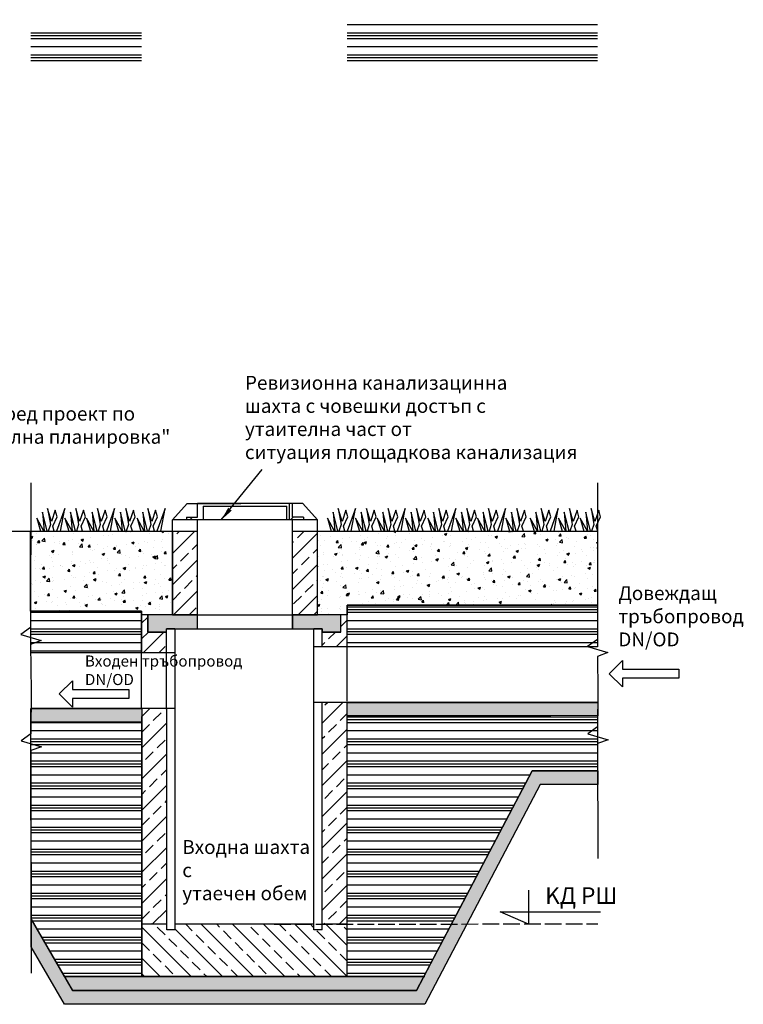
# Model space of a CAD drawing. Units: millimetres. Extents: x -3755 to 33020, y -27287 to -12744.
# Drawn here: x 10294 to 15507, y -26796 to -19703 of the extents above; entities that cross this region are included whole.
import ezdxf
from ezdxf.enums import TextEntityAlignment as Align

# ---------------------------------------------------------------- set-up
doc = ezdxf.new("R2010")
doc.units = ezdxf.units.MM
doc.header["$LTSCALE"] = 2
doc.linetypes.add('ACAD_ISO02W100', pattern=[15, 12, -3])
doc.layers.get('0').update_dxf_attribs({"color": 10})
doc.layers.add('A-ANNO-NPLT', color=9, linetype='Continuous', plot=False)
for name, color, linetype in [('ACO 253', 10, 'Continuous'), ('ACO DIM', 10, 'Continuous'), ('BEMASS', 10, 'Continuous'), ('hatch', 10, 'Continuous'), ('MH', 10, 'Continuous')]:
    doc.layers.add(name, color=color, linetype=linetype)
doc.layers.add('Tank - Basin', color=10, linetype='Continuous', lineweight=25)
doc.styles.add('Arial', font='arial.ttf')
doc.styles.get("Standard").update_dxf_attribs({"font": 'arial.ttf'})
doc.dimstyles.get("Standard").update_dxf_attribs({"dimtxt": 0.18, "dimasz": 0.18, "dimexe": 0.18, "dimexo": 0.0625, "dimgap": 0.09, "dimtad": 0, "dimtih": 1, "dimtoh": 1, "dimdec": 4, "dimzin": 0, "dimdsep": 46, "dimtxsty": 'Standard', "dimcen": 0.09, "dimadec": 0, "dimazin": 0, "dimtfac": 1, "dimtdec": 4, "dimtofl": 0, "dimtmove": 0, "dimatfit": 3, "dimfxl": 1, "dimtolj": 1, "dimtzin": 0, "dimarcsym": 0})
pattern_1 = [(45, (200, 0), (-112.2532, 112.2532), []), (45, (312.25, 0), (-112.2532, 112.2532), [79.375, -39.6875])]

# ---------------------------------------------------------------- blocks, each defined once
blk = doc.blocks.new('A$C36E7188C')
at = {"layer": 'Tank - Basin', "linetype": 'Continuous'}
for p, q in [((78.4, 162.4), (98.5, 47.4)), ((105.9, 69.1), (78.4, 162.4)), ((133.4, 149.8), (105.9, 69.1)), ((146.9, 103.8), (133.4, 149.8)), ((201.4, 162.4), (142.3, 0)), ((171.3, 0), (201.4, 162.4)), ((281.6, 162.4), (301.7, 47.4)), ((309.1, 69.1), (281.6, 162.4)), ((336.6, 149.8), (309.1, 69.1)), ((350.1, 103.8), (336.6, 149.8)), ((437.5, 162.4), (457.5, 47.4)), ((465, 69.1), (437.5, 162.4)), ((492.5, 149.8), (465, 69.1)), ((506, 103.8), (492.5, 149.8)), ((560.5, 162.4), (501.4, 0)), ((530.4, 0), (560.5, 162.4)), ((640.7, 162.4), (660.7, 47.4)), ((668.2, 69.1), (640.7, 162.4)), ((695.7, 149.8), (668.2, 69.1)), ((709.2, 103.8), (695.7, 149.8)), ((801.3, 162.4), (821.3, 47.4)), ((828.7, 69.1), (801.3, 162.4)), ((856.2, 149.8), (828.7, 69.1)), ((869.7, 103.8), (856.2, 149.8)), ((924.2, 162.4), (865.2, 0)), ((894.1, 0), (924.2, 162.4)), ((1004.5, 162.4), (1024.5, 47.4)), ((1031.9, 69.1), (1004.5, 162.4)), ((1059.4, 149.8), (1031.9, 69.1)), ((1072.9, 103.8), (1059.4, 149.8)), ((1160.3, 162.4), (1180.4, 47.4)), ((1187.8, 69.1), (1160.3, 162.4)), ((1215.3, 149.8), (1187.8, 69.1)), ((1228.8, 103.8), (1215.3, 149.8)), ((1283.3, 162.4), (1224.2, 0)), ((1253.2, 0), (1283.3, 162.4)), ((1363.5, 162.4), (1383.6, 47.4)), ((1391, 69.1), (1363.5, 162.4)), ((1418.5, 149.8), (1391, 69.1)), ((1432, 103.8), (1418.5, 149.8)), ((52, 0), (0, 92.8)), ((0, 92.8), (27.3, 0)), ((75.5, 0), (40.3, 137.3)), ((40.3, 137.3), (52.2, 0)), ((115.8, 35.5), (146.9, 103.8)), ((203.2, 92.8), (230.5, 0)), ((255.2, 0), (203.2, 92.8)), ((243.5, 137.3), (255.4, 0)), ((278.7, 0), (243.5, 137.3)), ((243.5, 137.3), (255.4, 0)), ((319, 35.5), (350.1, 103.8)), ((411, 0), (359.1, 92.8)), ((359.1, 92.8), (386.4, 0)), ((434.6, 0), (399.4, 137.3)), ((399.4, 137.3), (411.3, 0)), ((474.8, 35.5), (506, 103.8)), ((562.3, 92.8), (589.6, 0)), ((614.2, 0), (562.3, 92.8)), ((602.6, 137.3), (614.5, 0)), ((637.8, 0), (602.6, 137.3)), ((602.6, 137.3), (614.5, 0)), ((678, 35.5), (709.2, 103.8)), ((774.8, 0), (722.8, 92.8)), ((722.8, 92.8), (750.1, 0)), ((798.4, 0), (763.1, 137.3)), ((763.1, 137.3), (775.1, 0)), ((838.6, 35.5), (869.7, 103.8)), ((926, 92.8), (953.3, 0)), ((978, 0), (926, 92.8)), ((966.3, 137.3), (978.3, 0)), ((1001.5, 0), (966.3, 137.3)), ((966.3, 137.3), (978.3, 0)), ((1041.8, 35.5), (1072.9, 103.8)), ((1133.9, 0), (1081.9, 92.8)), ((1081.9, 92.8), (1109.2, 0)), ((1157.4, 0), (1122.2, 137.3)), ((1122.2, 137.3), (1134.1, 0)), ((1197.7, 35.5), (1228.8, 103.8)), ((1285.1, 92.8), (1312.4, 0)), ((1337.1, 0), (1285.1, 92.8)), ((1325.4, 137.3), (1337.3, 0)), ((1360.6, 0), (1325.4, 137.3)), ((1325.4, 137.3), (1337.3, 0)), ((1400.9, 35.5), (1432, 103.8)), ((98.5, 47.4), (82.3, 0)), ((126.2, 0), (115.8, 35.5)), ((301.7, 47.4), (285.5, 0)), ((329.4, 0), (319, 35.5)), ((457.5, 47.4), (441.4, 0)), ((485.3, 0), (474.8, 35.5)), ((660.7, 47.4), (644.6, 0)), ((688.5, 0), (678, 35.5)), ((821.3, 47.4), (805.1, 0)), ((849, 0), (838.6, 35.5)), ((1024.5, 47.4), (1008.3, 0)), ((1052.2, 0), (1041.8, 35.5)), ((1180.4, 47.4), (1164.2, 0)), ((1208.1, 0), (1197.7, 35.5)), ((1383.6, 47.4), (1367.4, 0)), ((1411.3, 0), (1400.9, 35.5))]:
    blk.add_line(p, q, dxfattribs=at)

msp = doc.modelspace()

# ---------------------------------------------------------------- hatches: boundary and pattern name
h = msp.add_hatch()
h.set_pattern_fill('ANSI33', color=256, scale=25)
h.set_pattern_definition([(45, (200, -1517.16), (-112.2532, 112.2532), []), (45, (312.25, -1517.16), (-112.2532, 112.2532), [79.375, -39.6875])])
h.paths.add_polyline_path([(12439.346, -23386.932), (12259.342, -23386.932), (12259.52, -23990.092), (12439.55, -23990.092)])
h.paths.add_polyline_path([(11395.433, -23990.092), (11575.404, -23990.092), (11575.225, -23386.932), (11395.229, -23386.932)])
h = msp.add_hatch()
h.set_pattern_fill('ANSI33', color=256, scale=25)
h.set_pattern_definition(pattern_1)
h.paths.add_polyline_path([(11172.514, -24264.027), (11352.967, -24264.027), (11352.967, -24114.092), (11216.514, -24114.092), (11216.514, -23990.092), (11172.514, -23990.092)])
h.paths.add_polyline_path([(12472.967, -24220.746), (12652.967, -24220.746), (12652.967, -23990.092), (12608.514, -23990.092), (12608.514, -24114.092), (12472.967, -24114.092)])
h = msp.add_hatch()
h.set_pattern_fill('ANSI33', color=256, scale=25)
h.set_pattern_definition(pattern_1)
h.paths.add_polyline_path([(12653.879, -24620.746), (12473.879, -24620.746), (12473.879, -26219.802), (12653.879, -26219.802)])
h.paths.add_polyline_path([(11173.879, -26219.802), (11244.253, -26219.802), (11244.876, -26216.424), (11247.711, -26219.802), (11353.879, -26219.802), (11353.879, -24664.027), (11173.879, -24664.027)])
h = msp.add_hatch()
h.set_pattern_fill('ANSI33', color=256, scale=25, angle=90)
h.set_pattern_definition([(135, (200, 0), (-112.2532, -112.2532), []), (135, (200, 112.25), (-112.2532, -112.2532), [79.375, -39.6875])])
h.paths.add_polyline_path([(12653.879, -26595.972), (12653.879, -26219.802), (12473.879, -26219.802), (12473.879, -26259.382), (12413.879, -26259.382), (12413.879, -26219.802), (11413.879, -26219.802), (11413.879, -26259.382), (11353.879, -26259.382), (11353.879, -26219.802), (11173.879, -26219.802), (11173.879, -26595.972)])
at = {"layer": 'ACO 253'}
h = msp.add_hatch(dxfattribs=at)
h.set_pattern_fill('ANSI37', color=256, scale=400, style=0)
h.set_pattern_definition([(45, (5605.5, -28150.4), (-898.03, 898.03), []), (135, (5605.5, -28150.4), (-898.03, -898.03), [])])
h.paths.add_polyline_path([(11494.959, -23286.933), (11575.854, -23286.933), (11575.854, -23186.933), (11595.854, -23186.933), (11595.854, -23306.933), (11575.202, -23306.933), (11494.959, -23306.933)])
h.paths.add_polyline_path([(11595.854, -23186.933), (12178.666, -23186.933), (12178.666, -23306.933), (12158.666, -23306.933), (12158.666, -23206.933), (11815.202, -23206.933), (11615.854, -23206.933), (11615.854, -23306.933), (11595.854, -23306.933)])
h.paths.add_polyline_path([(12178.666, -23186.933), (12198.666, -23186.933), (12198.666, -23286.933), (12279.561, -23286.933), (12279.561, -23306.933), (12199.319, -23306.933), (12178.666, -23306.933)])
at = {"layer": 'hatch'}
h = msp.add_hatch(dxfattribs=at)
h.set_pattern_fill('PLASTI', color=256, scale=25)
h.set_pattern_definition([(0, (200, 4610.38), (0, 158.75), []), (0, (200, 4630.22), (0, 158.75), []), (0, (200, 4650.07), (0, 158.75), []), (0, (200, 4709.6), (0, 158.75), [])])
h.paths.add_polyline_path([(12652.967, -19702.689), (14457.336, -19702.689), (14457.336, -20002.689), (12652.967, -20002.689)])
h.paths.add_polyline_path([(10374.691, -19752.689), (11172.514, -19752.689), (11172.514, -20052.689), (10374.691, -20052.689)])
h = msp.add_hatch(dxfattribs=at)
h.set_pattern_fill('AR-CONC', color=256)
h.paths.add_polyline_path([(11395.229, -23386.932), (11395.229, -23990.092), (11172.514, -23990.092), (11172.514, -23964.027), (10372.914, -23964.027), (10372.914, -23386.932)])
h = msp.add_hatch(dxfattribs=at)
h.set_pattern_fill('AR-CONC', color=256)
edge = h.paths.add_edge_path()
edge.add_line((12439.346, -23386.932), (14456.421, -23389.251))
edge.add_line((14456.421, -23389.251), (14457.336, -23920.746))
edge.add_line((14457.336, -23920.746), (12652.967, -23920.746))
edge.add_line((12652.967, -23920.746), (12652.967, -23990.092))
edge.add_line((12652.967, -23990.092), (12439.55, -23990.092))
edge.add_line((12439.55, -23990.092), (12439.55, -23386.932))
h = msp.add_hatch(dxfattribs=at)
h.set_pattern_fill('PLASTI', color=256, scale=25)
h.paths.add_polyline_path([(10374.691, -23964.027), (11172.514, -23964.027), (11172.514, -24264.027), (10374.691, -24264.027)])
h = msp.add_hatch(dxfattribs=at)
h.set_pattern_fill('PLASTI', color=256, scale=25)
h.paths.add_polyline_path([(12652.875, -23920.746), (14457.244, -23920.746), (14457.244, -24220.746), (12652.875, -24220.746)])
h = msp.add_hatch(dxfattribs=at)
h.set_pattern_fill('AR-SAND', color=256, style=0)
h.set_pattern_definition([(37.5, (-4e-12, 399.04), (-1.60003, 48.941324), [0, -38.608, 0, -43.18, 0, -41.275]), (7.5, (-4e-12, 399.04), (44.95233, 71.68251), [0, -20.828, 0, -34.798, 0, -13.335]), (327.5, (-31.24, 399.04), (79.09924, 0.14372), [0, -12.7, 0, -45.72, 0, -59.69]), (317.5, (-31.24, 399.04), (76.35565, 22.29293), [0, -6.35, 0, -29.972, 0, -34.29])])
h.paths.add_polyline_path([(12653.879, -24614.027), (14457.851, -24614.027), (14457.851, -24711.071), (12653.879, -24711.071)])
h.paths.add_polyline_path([(10375.206, -24664.027), (11173.879, -24664.027), (11173.879, -24764.027), (10375.206, -24764.027)])
h = msp.add_hatch(dxfattribs=at)
h.set_pattern_fill('PLASTI', color=256, scale=25)
h.paths.add_polyline_path([(12653.879, -24717.79), (14457.594, -24726.908), (14457.594, -25113.067), (13986.322, -25113.067), (13206.469, -26595.972), (12653.879, -26595.972)])
h = msp.add_hatch(dxfattribs=at)
h.set_pattern_fill('PLASTI', color=256, scale=25)
h.set_pattern_definition([(0, (200, 0), (0, 158.75), []), (0, (200, 19.84), (0, 158.75), []), (0, (200, 39.69), (0, 158.75), []), (0, (200, 99.22), (0, 158.75), [])])
h.paths.add_polyline_path([(10375.206, -24764.027), (11173.879, -24764.027), (11173.879, -26595.972), (10616.144, -26595.972), (10376.773, -26181.369)])
h = msp.add_hatch(dxfattribs=at)
h.set_pattern_fill('EARTH', color=256, scale=10)
h.set_pattern_definition([(0, (200, 0), (63.5, 63.5), [63.5, -63.5]), (0, (200, 23.81), (63.5, 63.5), [63.5, -63.5]), (0, (200, 47.625), (63.5, 63.5), [63.5, -63.5]), (90, (207.94, 55.56), (-63.5, 63.5), [63.5, -63.5]), (90, (231.75, 55.56), (-63.5, 63.5), [63.5, -63.5]), (90, (255.56, 55.56), (-63.5, 63.5), [63.5, -63.5])])
edge = h.paths.add_edge_path()
edge.add_line((10376.942, -26181.663), (10673.879, -26695.972))
edge.add_line((10673.879, -26695.972), (13153.879, -26695.972))
edge.add_line((13153.879, -26695.972), (13986.322, -25113.067))
edge.add_line((13986.322, -25113.067), (14458.02, -25113.067))
edge.add_line((14458.02, -25113.067), (14458.02, -25213.067))
edge.add_line((14458.02, -25213.067), (14044.057, -25213.067))
edge.add_line((14044.057, -25213.067), (13211.614, -26795.972))
edge.add_line((13211.614, -26795.972), (10616.144, -26795.972))
edge.add_line((10616.144, -26795.972), (10377.281, -26382.25))
edge.add_line((10377.281, -26382.25), (10376.773, -26181.369))
h = msp.add_hatch(dxfattribs=at)
h.set_pattern_fill('AR-SAND', color=256, style=0)
h.set_pattern_definition([(37.5, (200, 0), (-1.60003, 48.941324), [0, -38.608, 0, -43.18, 0, -41.275]), (7.5, (200, 0), (44.95233, 71.68251), [0, -20.828, 0, -34.798, 0, -13.335]), (327.5, (168.76, 0), (79.09924, 0.14372), [0, -12.7, 0, -45.72, 0, -59.69]), (317.5, (168.76, 0), (76.35565, 22.29293), [0, -6.35, 0, -29.972, 0, -34.29])])
h.paths.add_polyline_path([(10616.144, -26595.972), (13206.469, -26595.972), (13153.879, -26695.972), (10673.879, -26695.972)])
at = {"layer": 'MH'}
h = msp.add_hatch(dxfattribs=at)
h.set_pattern_fill('AR-SAND', color=256, scale=15, style=0)
h.set_pattern_definition([(37.5, (266.958, -14998.237), (-0.9449, 28.902357), [0, -22.8, 0, -25.5, 0, -24.375]), (7.5, (266.958, -14998.237), (26.54665, 42.33219), [0, -12.3, 0, -20.55, 0, -7.875]), (327.5, (248.508, -14998.237), (46.712128, 0.084886), [0, -7.5, 0, -27, 0, -35.25]), (317.5, (248.508, -14998.237), (45.0919, 13.16513), [0, -3.75, 0, -17.7, 0, -20.25])])
h.paths.add_polyline_path([(12608.514, -23990.092), (12259.55, -23990.092), (12259.55, -24090.092), (12472.967, -24090.092), (12472.967, -24114.092), (12608.514, -24114.092)])
h.paths.add_polyline_path([(11575.433, -23990.092), (11216.514, -23990.092), (11216.514, -24114.092), (11352.514, -24114.092), (11352.514, -24090.092), (11575.433, -24090.092)])

# ---------------------------------------------------------------- linework, layer by layer
at = {"linetype": 'Continuous'}
for p, q in [((14458.59, -23920.746), (12654.221, -23920.746)), ((11395.433, -23990.092), (11172.514, -23990.092)), ((11172.514, -24663.067), (11172.514, -23990.092)), ((11216.514, -24114.092), (11216.514, -23990.092)), ((12652.967, -23990.092), (12439.55, -23990.092)), ((12608.514, -24114.092), (12608.514, -23990.092)), ((12652.967, -24613.067), (12652.967, -23990.092)), ((11352.514, -24114.092), (11216.514, -24114.092)), ((11412.514, -24090.092), (11352.514, -24090.092)), ((11352.967, -24663.067), (11352.967, -24090.092)), ((11412.514, -24090.092), (11575.433, -24090.092)), ((11413.879, -26259.382), (11413.879, -24090.092)), ((12259.55, -24090.092), (12412.514, -24090.092)), ((12472.967, -24090.092), (12412.514, -24090.092)), ((12413.879, -26259.382), (12413.879, -24090.092)), ((12608.514, -24114.092), (12472.514, -24114.092)), ((12472.967, -24220.746), (12472.967, -24090.092)), ((14457.336, -24220.746), (12413.879, -24220.746)), ((11413.879, -24264.027), (10374.691, -24264.027)), ((11413.879, -24664.027), (10375.206, -24664.027)), ((11353.879, -26259.382), (11353.879, -24664.027)), ((14457.851, -24620.746), (12413.879, -24620.746)), ((12473.879, -26259.382), (12473.879, -24620.746)), ((12653.879, -26595.972), (12653.879, -24620.746)), ((11173.879, -26595.972), (11173.879, -24722.639)), ((14458.083, -24714.834), (12653.879, -24717.79)), ((14457.851, -24717.79), (12653.879, -24717.79)), ((11173.879, -24764.027), (10375.206, -24764.027)), ((11353.879, -26219.802), (11173.879, -26219.802)), ((12413.879, -26219.802), (11413.879, -26219.802)), ((12653.879, -26219.802), (12473.879, -26219.802)), ((11413.879, -26259.382), (11353.879, -26259.382)), ((12653.879, -26595.972), (11173.879, -26595.972))]:
    msp.add_line(p, q, dxfattribs=at)
for p, q in [((11575.433, -23990.092), (11395.433, -23990.092)), ((11244.253, -26219.802), (11244.877, -26216.416)), ((11247.711, -26219.802), (11244.878, -26216.426)), ((12473.879, -26259.382), (12413.879, -26259.382))]:
    msp.add_line(p, q)
for points in [[(10374.178, -23039.262), (10372.879, -24082.586), (10302.976, -24132.184), (10448.821, -24176.083), (10373.18, -24202.883), (10375.89, -24540.787)], [(14456.823, -23039.262), (14455.524, -24168.883), (14385.621, -24218.481), (14531.465, -24262.38), (14455.824, -24289.181), (14458.535, -24540.787)], [(10375.89, -24540.787), (10374.592, -24847.716), (10304.688, -24897.313), (10450.533, -24941.212), (10374.892, -24968.013), (10377.603, -26572.457)], [(14458.535, -24540.787), (14457.236, -24797.716), (14387.333, -24847.313), (14533.178, -24891.212), (14457.537, -24918.013), (14458.892, -25745.235)]]:
    msp.add_lwpolyline(points)
at = {"layer": 'A-ANNO-NPLT'}
for points in [[(11395.229, -23386.932), (11395.229, -23990.092), (11172.514, -23990.092), (11172.514, -23964.027), (10372.914, -23964.027), (10372.914, -23386.932)], [(10374.691, -23964.027), (11172.514, -23964.027), (11172.514, -24264.027), (10374.691, -24264.027)], [(12652.875, -23920.746), (14457.244, -23920.746), (14457.244, -24220.746), (12652.875, -24220.746)], [(10375.206, -24664.027), (11173.879, -24664.027), (11173.879, -24764.027), (10375.206, -24764.027)], [(12653.879, -24620.746), (14457.851, -24620.746), (14457.851, -24717.79), (12653.879, -24717.79)], [(12653.879, -24717.79), (14457.594, -24726.908), (14457.594, -25113.067), (13986.322, -25113.067), (13206.469, -26595.972), (12653.879, -26595.972)], [(10375.206, -24764.027), (11173.879, -24764.027), (11173.879, -26595.972), (10616.144, -26595.972), (10376.773, -26181.369)], [(10616.144, -26595.972), (13206.469, -26595.972), (13153.879, -26695.972), (10673.879, -26695.972)]]:
    msp.add_lwpolyline(points, close=True, dxfattribs=at)
for points in [[(12439.346, -23386.932), (14456.421, -23389.251), (14457.336, -23920.746), (12652.967, -23920.746), (12652.967, -23990.092), (12439.55, -23990.092), (12439.55, -23386.932)], [(10376.942, -26181.663), (10673.879, -26695.972), (13153.879, -26695.972), (13986.322, -25113.067), (14458.02, -25113.067), (14458.02, -25213.067), (14044.057, -25213.067), (13211.614, -26795.972), (10616.144, -26795.972), (10377.281, -26382.25), (10376.773, -26181.369)]]:
    msp.add_lwpolyline(points, dxfattribs=at)
at = {"layer": 'ACO 253'}
for p, q in [((11575.854, -23286.933), (11575.854, -23186.933)), ((12258.666, -23186.933), (11575.854, -23186.933)), ((12238.666, -23306.933), (12238.666, -23186.933)), ((12258.666, -23286.933), (12258.666, -23186.933)), ((11615.854, -23206.933), (12218.666, -23206.933)), ((11615.854, -23206.933), (11615.854, -23306.933)), ((12218.666, -23306.933), (12218.666, -23206.933)), ((11575.202, -23306.933), (11395.202, -23306.933)), ((11395.433, -23990.092), (11395.202, -23306.933)), ((11494.959, -23286.933), (11494.959, -23306.933)), ((11494.959, -23286.933), (11575.854, -23286.933)), ((12258.856, -23306.933), (11575.202, -23306.933)), ((11575.433, -24090.092), (11575.202, -23306.933)), ((12339.561, -23286.933), (12258.666, -23286.933)), ((12259.55, -24090.092), (12259.319, -23306.933)), ((12439.319, -23306.933), (12259.319, -23306.933)), ((12339.561, -23286.933), (12339.561, -23306.933)), ((12439.55, -23990.092), (12439.319, -23306.933)), ((11395.433, -23990.092), (12259.55, -23990.092)), ((12259.55, -23990.092), (12439.55, -23990.092)), ((11575.433, -24090.092), (12259.55, -24090.092))]:
    msp.add_line(p, q, dxfattribs=at)
for points in [[(11395.202, -23306.933), (11499.69, -23186.933), (11887.26, -23186.933)], [(12439.319, -23306.933), (12334.83, -23186.933), (11887.26, -23186.933)], [(-1755.27, -23387.576), (10741.782, -23387.576)], [(10372.914, -23386.932), (11575.225, -23386.932)], [(12259.342, -23386.932), (14456.423, -23386.932)]]:
    msp.add_lwpolyline(points, dxfattribs=at)
at = {"layer": 'ACO DIM'}
for points in [[(14540.327, -24414.17), (14635.577, -24318.92), (14635.577, -24381.785), (15041.327, -24381.785), (15041.327, -24446.555), (14635.577, -24446.555), (14635.577, -24509.42)], [(10578.702, -24559.841), (10673.952, -24464.591), (10673.952, -24527.456), (11079.702, -24527.456), (11079.702, -24592.226), (10673.952, -24592.226), (10673.952, -24655.091)]]:
    msp.add_lwpolyline(points, close=True, dxfattribs=at)
msp.add_lwpolyline([(13959.509, -25973.816), (13959.509, -26219.802), (13754.694, -26129.659), (14477.763, -26129.659)], dxfattribs=at)
at = {"layer": 'BEMASS'}
for p, q in [((13986.322, -25113.067), (14458.02, -25113.067)), ((10616.144, -26595.972), (13211.614, -26595.972))]:
    msp.add_line(p, q, dxfattribs=at)
at = {"layer": 'BEMASS', "linetype": 'ACAD_ISO02W100', "ltscale": 5}
msp.add_line((12127.529, -26219.802), (14459.663, -26215.981), dxfattribs=at)
at = {"layer": 'BEMASS'}
for points in [[(12653.879, -26695.972), (13153.879, -26695.972), (13986.322, -25113.067)], [(12653.879, -26695.972), (10673.879, -26695.972), (10376.773, -26181.369)]]:
    msp.add_lwpolyline(points, dxfattribs=at)
at = {"layer": 'MH'}
for points in [[(11575.433, -23990.092), (11216.514, -23990.092), (11216.514, -24114.092), (11352.514, -24114.092), (11352.514, -24090.092), (11575.433, -24090.092)], [(12608.514, -23990.092), (12259.55, -23990.092), (12259.55, -24090.092), (12472.967, -24090.092), (12472.967, -24114.092), (12608.514, -24114.092)]]:
    msp.add_lwpolyline(points, close=True, dxfattribs=at)
at = {"layer": 'Tank - Basin', "linetype": 'Continuous'}
for p, q in [((10492.865, -23386.932), (10457.615, -23249.594)), ((10457.615, -23249.594), (10469.581, -23386.932)), ((10495.776, -23224.529), (10515.81, -23339.567)), ((10523.224, -23317.841), (10495.776, -23224.529)), ((10550.754, -23237.163), (10523.224, -23317.841)), ((10564.264, -23283.093), (10550.754, -23237.163)), ((10618.742, -23224.529), (10559.667, -23386.932)), ((10588.619, -23386.932), (10618.742, -23224.529)), ((10660.815, -23249.594), (10672.781, -23386.932)), ((10696.064, -23386.932), (10660.815, -23249.594)), ((10660.815, -23249.594), (10672.781, -23386.932)), ((10698.976, -23224.529), (10719.01, -23339.567)), ((10726.424, -23317.841), (10698.976, -23224.529)), ((10753.953, -23237.163), (10726.424, -23317.841)), ((10767.464, -23283.093), (10753.953, -23237.163)), ((10851.936, -23386.932), (10816.687, -23249.594)), ((10816.687, -23249.594), (10828.653, -23386.932)), ((10854.848, -23224.529), (10874.882, -23339.567)), ((10882.296, -23317.841), (10854.848, -23224.529)), ((10909.826, -23237.163), (10882.296, -23317.841)), ((10923.336, -23283.093), (10909.826, -23237.163)), ((10977.814, -23224.529), (10918.739, -23386.932)), ((10947.691, -23386.932), (10977.814, -23224.529)), ((11019.887, -23249.594), (11031.852, -23386.932)), ((11055.136, -23386.932), (11019.887, -23249.594)), ((11019.887, -23249.594), (11031.852, -23386.932)), ((11058.048, -23224.529), (11078.082, -23339.567)), ((11085.496, -23317.841), (11058.048, -23224.529)), ((11113.025, -23237.163), (11085.496, -23317.841)), ((11126.536, -23283.093), (11113.025, -23237.163)), ((11215.683, -23386.932), (11180.433, -23249.594)), ((11180.433, -23249.594), (11192.399, -23386.932)), ((11218.594, -23224.529), (11238.628, -23339.567)), ((11246.042, -23317.841), (11218.594, -23224.529)), ((11273.572, -23237.163), (11246.042, -23317.841)), ((11287.082, -23283.093), (11273.572, -23237.163)), ((11341.56, -23224.529), (11282.485, -23386.932)), ((11311.437, -23386.932), (11341.56, -23224.529)), ((14048.139, -23386.932), (14012.89, -23249.594)), ((14012.89, -23249.594), (14024.855, -23386.932)), ((14051.051, -23224.529), (14071.085, -23339.567)), ((14078.499, -23317.841), (14051.051, -23224.529)), ((14106.029, -23237.163), (14078.499, -23317.841)), ((14119.539, -23283.093), (14106.029, -23237.163)), ((14174.017, -23224.529), (14114.942, -23386.932)), ((14143.894, -23386.932), (14174.017, -23224.529)), ((14216.09, -23249.594), (14228.055, -23386.932)), ((14251.339, -23386.932), (14216.09, -23249.594)), ((14216.09, -23249.594), (14228.055, -23386.932)), ((14254.251, -23224.529), (14274.285, -23339.567)), ((14281.699, -23317.841), (14254.251, -23224.529)), ((14309.228, -23237.163), (14281.699, -23317.841)), ((14322.739, -23283.093), (14309.228, -23237.163)), ((14407.211, -23386.932), (14371.962, -23249.594)), ((14371.962, -23249.594), (14383.927, -23386.932)), ((14410.123, -23224.529), (14430.157, -23339.567)), ((14437.571, -23317.841), (14410.123, -23224.529)), ((14465.101, -23237.163), (14437.571, -23317.841)), ((14478.611, -23283.093), (14465.101, -23237.163)), ((10469.308, -23386.932), (10417.333, -23294.116)), ((10417.333, -23294.116), (10444.634, -23386.932)), ((10533.098, -23351.41), (10564.264, -23283.093)), ((10620.533, -23294.116), (10647.834, -23386.932)), ((10672.508, -23386.932), (10620.533, -23294.116)), ((10736.298, -23351.41), (10767.464, -23283.093)), ((10828.38, -23386.932), (10776.405, -23294.116)), ((10776.405, -23294.116), (10803.706, -23386.932)), ((10892.17, -23351.41), (10923.336, -23283.093)), ((10979.605, -23294.116), (11006.906, -23386.932)), ((11031.58, -23386.932), (10979.605, -23294.116)), ((11095.37, -23351.41), (11126.536, -23283.093)), ((11192.126, -23386.932), (11140.151, -23294.116)), ((11140.151, -23294.116), (11167.452, -23386.932)), ((11255.916, -23351.41), (11287.082, -23283.093)), ((14024.583, -23386.932), (13972.607, -23294.116)), ((13972.607, -23294.116), (13999.909, -23386.932)), ((14088.373, -23351.41), (14119.539, -23283.093)), ((14175.808, -23294.116), (14203.109, -23386.932)), ((14227.783, -23386.932), (14175.808, -23294.116)), ((14291.573, -23351.41), (14322.739, -23283.093)), ((14383.655, -23386.932), (14331.679, -23294.116)), ((14331.679, -23294.116), (14358.981, -23386.932)), ((14447.445, -23351.41), (14478.611, -23283.093)), ((10515.81, -23339.567), (10499.648, -23386.932)), ((10543.547, -23386.932), (10533.098, -23351.41)), ((10719.01, -23339.567), (10702.848, -23386.932)), ((10746.747, -23386.932), (10736.298, -23351.41)), ((10874.882, -23339.567), (10858.72, -23386.932)), ((10902.619, -23386.932), (10892.17, -23351.41)), ((11078.082, -23339.567), (11061.92, -23386.932)), ((11105.818, -23386.932), (11095.37, -23351.41)), ((11238.628, -23339.567), (11222.466, -23386.932)), ((11266.365, -23386.932), (11255.916, -23351.41)), ((14071.085, -23339.567), (14054.923, -23386.932)), ((14098.821, -23386.932), (14088.373, -23351.41)), ((14274.285, -23339.567), (14258.123, -23386.932)), ((14302.021, -23386.932), (14291.573, -23351.41)), ((14430.157, -23339.567), (14413.995, -23386.932)), ((14457.893, -23386.932), (14447.445, -23351.41))]:
    msp.add_line(p, q, dxfattribs=at)

# ---------------------------------------------------------------- block references
at = {"layer": 'Tank - Basin'}
msp.add_blockref('A$C36E7188C', (12511.171, -23386.932), dxfattribs=at)

# ---------------------------------------------------------------- texts
at = {"layer": 'ACO DIM', "style": 'Arial'}
msp.add_text('KД РШ ', height=120, dxfattribs=at).set_placement((14636.707, -26110.481), align=Align.BOTTOM_RIGHT)
at = {"layer": 'ACO DIM', "attachment_point": 4, "style": 'Arial'}
for s, insert, char_height, width in [('Ревизионна канализацинна\\Pшахта с човешки достъп с\\Pутаителна част от \\Pситуация площадковa канализация', (11916.982, -22581.337), 100, 3732.21827), ('Настилкa според проект по \\Pчаст "Вертикална планировка"', (9280.85, -22637.155), 100, 3732.21827), ('Довеждащ \\Pтръбопровод  \\PDN/OD', (14606.589, -24013.631), 100, 3732.21827), ('Входен тръбопровод\\PDN/OD', (10764.227, -24399.897), 80, 3932.21827), ('Входна шахта \\Pс \\Pутаечен обем', (11465.632, -25842.426), 100, 3732.21827)]:
    msp.add_mtext(s, dxfattribs=dict(at, insert=insert, char_height=char_height, width=width))

# ---------------------------------------------------------------- leaders
at = {"layer": 'ACO DIM'}
msp.add_leader([(11746.109, -23306.933), (12041.745, -22942.511)], dimstyle='Standard', override={"dimasz": 100}, dxfattribs=at)

doc.saveas('drawing.dxf')
